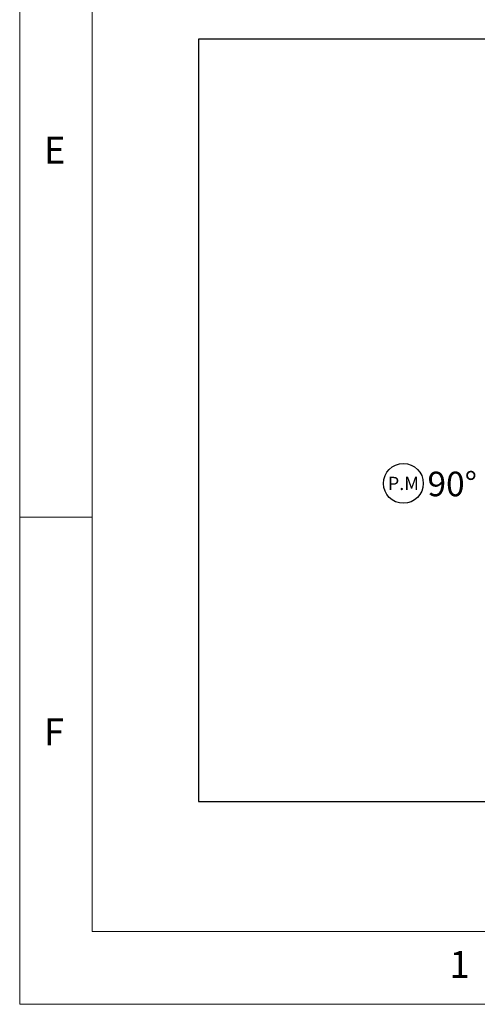
# Model space of a CAD drawing. Units: millimetres. Extents: x 10 to 6110, y 10 to 1395.
# Drawn here: x 4110 to 4268, y 10 to 349 of the extents above; entities that cross this region are included whole.
import ezdxf
from ezdxf.enums import TextEntityAlignment as Align

# ---------------------------------------------------------------- set-up
doc = ezdxf.new("R2010")
doc.units = ezdxf.units.MM
doc.header["$LTSCALE"] = 0.5
doc.layers.add('4', color=4, linetype='Continuous')
doc.layers.add('표제란', color=4, linetype='Continuous')
doc.styles.get("Standard").update_dxf_attribs({"font": 'romans.shx', "bigfont": 'whgtxt.shx'})

# ---------------------------------------------------------------- blocks, each defined once
blk = doc.blocks.new('표제란2')
at = {"linetype": 'Continuous', "lineweight": 0}
for p, q in [((10, 297), (10, 20)), ((10, 20), (410, 20))]:
    blk.add_line(p, q, dxfattribs=at)
at = {"layer": '표제란', "linetype": 'Continuous', "lineweight": 0}
for p, q in [((15, 292), (15, 25)), ((15, 53.5), (10, 53.5)), ((15, 25), (275, 25))]:
    blk.add_line(p, q, dxfattribs=at)
at = {"layer": '표제란', "linetype": 'Continuous', "lineweight": 0, "char_height": 1.852, "attachment_point": 1}
for s, insert in [('E', (11.667, 79.668)), ('F', (11.667, 39.668)), ('1', (39.583, 23.668))]:
    blk.add_mtext(s, dxfattribs=dict(at, insert=insert))
blk = doc.blocks.new('A$C1C164587')
blk.add_circle((6.84, 104.1), 6.84)
blk.add_text('90%%D', height=8.438).set_placement((15.15, 99.68))
blk.add_text('P.M', height=4.563).set_placement((6.84, 104.1), align=Align.MIDDLE_CENTER)

msp = doc.modelspace()

# ---------------------------------------------------------------- linework, layer by layer
at = {"layer": '4'}
msp.add_lwpolyline([(4171.49906, 79.76834), (4499.25801, 79.76834), (4499.25801, 341.84186), (4171.49906, 341.84186)], close=True, dxfattribs=at)

# ---------------------------------------------------------------- block references
at = {"xscale": 5, "yscale": 5, "zscale": 5}
msp.add_blockref('표제란2', (4060, -90), dxfattribs=at)
msp.add_blockref('A$C1C164587', (4235.21088, 85.02429))

doc.saveas('drawing.dxf')
